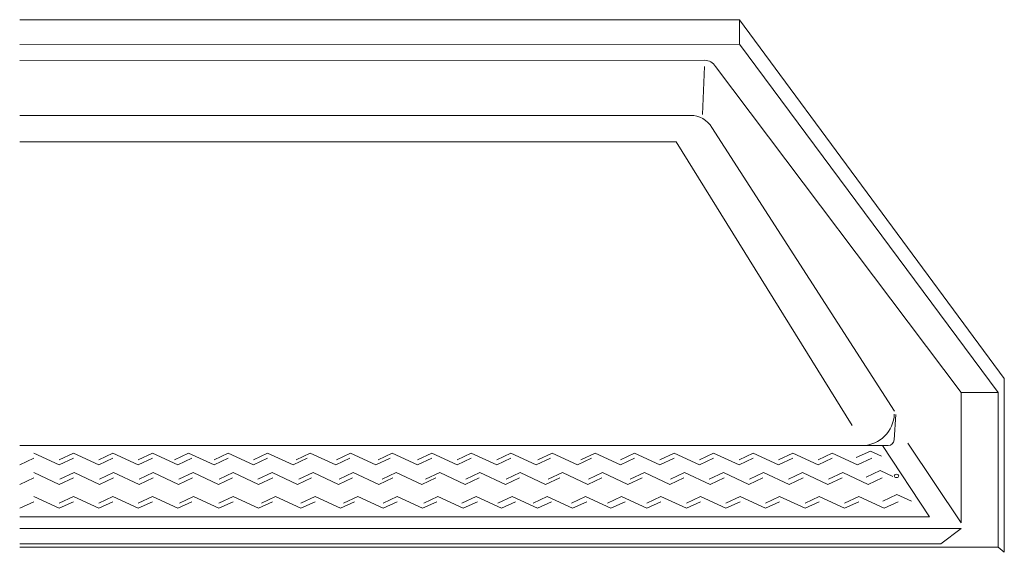
# Model space of a CAD drawing. Units: inches. Extents: x -4 to 1014, y -14 to 548.
# Drawn here: x 799 to 839, y 473 to 494 of the extents above; entities that cross this region are included whole.
import ezdxf

# ---------------------------------------------------------------- set-up
doc = ezdxf.new("R2010")
doc.units = ezdxf.units.IN
doc.header["$LTSCALE"] = 0.375
doc.header["$MEASUREMENT"] = 0
doc.layers.add('OBJECT', color=7, linetype='Continuous', lineweight=0)

msp = doc.modelspace()

# ---------------------------------------------------------------- linework, layer by layer
at = {"layer": 'OBJECT'}
for p, q in [((799.1341639, 494.0869098), (827.9241938, 494.0938272)), ((827.9241938, 494.0938272), (827.9241938, 493.1098272)), ((827.9241938, 494.0938272), (838.5195664, 479.7456735)), ((799.1341639, 493.1029098), (827.9241938, 493.1098272)), ((827.9241938, 493.1098272), (838.2735664, 479.187758)), ((826.5285187, 492.4707005), (799.1341639, 492.4637952)), ((826.5285187, 492.2207005), (826.4512833, 490.296774)), ((826.9615314, 492.2207005), (836.7975664, 479.187758)), ((825.9685464, 490.2653201), (799.1396413, 490.2653201)), ((826.8238695, 489.7834149), (834.1292966, 478.4340349)), ((799.1396413, 489.2153691), (825.3923371, 489.2153691)), ((799.1396413, 489.2153691), (825.3923371, 489.2153691)), ((799.1396413, 489.2153691), (825.3923371, 489.2153691)), ((825.3923371, 489.2153691), (832.433368, 477.8677594)), ((838.5195664, 472.7965893), (838.5195664, 479.7456735)), ((836.7975664, 473.976784), (836.7975664, 479.187758)), ((838.2735664, 479.187758), (836.7975664, 479.187758)), ((836.7975664, 473.976784), (836.7975664, 479.187758)), ((838.2735664, 473.0084637), (838.2735664, 479.187758)), ((834.1826787, 478.3049518), (834.1167314, 477.2948316)), ((833.6530597, 477.0611186), (835.529883, 474.2164532)), ((834.6549204, 477.1604568), (836.7975664, 473.976784)), ((800.715569, 476.2913255), (799.6989522, 476.761626)), ((801.2803573, 476.761626), (800.715569, 476.4982571)), ((802.2969741, 476.2913255), (801.2803573, 476.761626)), ((802.8617623, 476.761626), (802.2969741, 476.4982571)), ((803.8783792, 476.2913255), (802.8617623, 476.761626)), ((804.4431674, 476.761626), (803.8783792, 476.4982571)), ((805.4597842, 476.2913255), (804.4431674, 476.761626)), ((805.8901891, 476.761626), (805.3254008, 476.4982571)), ((806.9068059, 476.2913255), (805.8901891, 476.761626)), ((807.4715942, 476.761626), (806.9068059, 476.4982571)), ((808.488211, 476.2913255), (807.4715942, 476.761626)), ((809.0529992, 476.761626), (808.488211, 476.4982571)), ((810.0696161, 476.2913255), (809.0529992, 476.761626)), ((810.7569031, 476.761626), (810.1921148, 476.4982571)), ((811.7735199, 476.2913255), (810.7569031, 476.761626)), ((812.3692685, 476.761626), (811.8044803, 476.4982571)), ((813.3858854, 476.2913255), (812.3692685, 476.761626)), ((814.0365319, 476.761626), (813.4717437, 476.4982571)), ((815.0531488, 476.2913255), (814.0365319, 476.761626)), ((815.617937, 476.761626), (815.0531488, 476.4982571)), ((816.6345538, 476.2913255), (815.617937, 476.761626)), ((817.1993421, 476.761626), (816.6345538, 476.4982571)), ((818.2159589, 476.2913255), (817.1993421, 476.761626)), ((818.7807472, 476.761626), (818.2159589, 476.4982571)), ((819.797364, 476.2913255), (818.7807472, 476.761626)), ((820.4282542, 476.761626), (819.863466, 476.4982571)), ((821.4448711, 476.2913255), (820.4282542, 476.761626)), ((822.1484793, 476.761626), (821.583691, 476.4982571)), ((823.1650961, 476.2913255), (822.1484793, 476.761626)), ((823.7298843, 476.761626), (823.1650961, 476.4982571)), ((824.7465012, 476.2913255), (823.7298843, 476.761626)), ((825.3112894, 476.761626), (824.7465012, 476.4982571)), ((826.3279062, 476.2913255), (825.3112894, 476.761626)), ((826.8926945, 476.761626), (826.3279062, 476.4982571)), ((827.9093113, 476.2913255), (826.8926945, 476.761626)), ((828.4740996, 476.761626), (827.9093113, 476.4982571)), ((829.4907164, 476.2913255), (828.4740996, 476.761626)), ((830.0555046, 476.761626), (829.4907164, 476.4982571)), ((831.0721215, 476.2913255), (830.0555046, 476.761626)), ((831.6369097, 476.761626), (831.0721215, 476.4982571)), ((832.6535266, 476.2913255), (831.6369097, 476.761626)), ((833.164658, 476.8467241), (832.5998698, 476.5833552)), ((833.6018422, 476.6444768), (833.164658, 476.8467241)), ((799.6989522, 476.5546944), (799.1341639, 476.2913255)), ((801.2803573, 476.5546944), (800.715569, 476.2913255)), ((802.8617623, 476.5546944), (802.2969741, 476.2913255)), ((804.4431674, 476.5546944), (803.8783792, 476.2913255)), ((806.0245725, 476.5546944), (805.4597842, 476.2913255)), ((807.4715942, 476.5546944), (806.9068059, 476.2913255)), ((809.0529992, 476.5546944), (808.488211, 476.2913255)), ((810.6344043, 476.5546944), (810.0696161, 476.2913255)), ((812.3383081, 476.5546944), (811.7735199, 476.2913255)), ((813.9506736, 476.5546944), (813.3858854, 476.2913255)), ((815.617937, 476.5546944), (815.0531488, 476.2913255)), ((817.1993421, 476.5546944), (816.6345538, 476.2913255)), ((818.7807472, 476.5546944), (818.2159589, 476.2913255)), ((820.3621523, 476.5546944), (819.797364, 476.2913255)), ((822.0096593, 476.5546944), (821.4448711, 476.2913255)), ((823.7298843, 476.5546944), (823.1650961, 476.2913255)), ((825.3112894, 476.5546944), (824.7465012, 476.2913255)), ((826.8926945, 476.5546944), (826.3279062, 476.2913255)), ((828.4740996, 476.5546944), (827.9093113, 476.2913255)), ((830.0555046, 476.5546944), (829.4907164, 476.2913255)), ((831.6369097, 476.5546944), (831.0721215, 476.2913255)), ((833.2183148, 476.5546944), (832.6535266, 476.2913255)), ((800.715569, 475.5115068), (799.6989522, 475.9818074)), ((801.3085759, 475.9818074), (800.7437876, 475.7184385)), ((802.3251927, 475.5115068), (801.3085759, 475.9818074)), ((802.8899809, 475.9818074), (802.3251927, 475.7184385)), ((803.9065978, 475.5115068), (802.8899809, 475.9818074)), ((804.471386, 475.9818074), (803.9065978, 475.7184385)), ((805.4880029, 475.5115068), (804.471386, 475.9818074)), ((806.067033, 475.9818074), (805.5022447, 475.7184385)), ((807.0836498, 475.5115068), (806.067033, 475.9818074)), ((807.6766567, 475.9818074), (807.1118684, 475.7184385)), ((808.6932735, 475.5115068), (807.6766567, 475.9818074)), ((809.2298432, 475.9818074), (808.6650549, 475.7184385)), ((810.24646, 475.5115068), (809.2298432, 475.9818074)), ((810.8675399, 475.9818074), (810.3027516, 475.7184385)), ((811.8841567, 475.5115068), (810.8675399, 475.9818074)), ((812.4771636, 475.9818074), (811.9123753, 475.7184385)), ((813.4937804, 475.5115068), (812.4771636, 475.9818074)), ((814.1990181, 475.9818074), (813.6342298, 475.7184385)), ((815.2156349, 475.5115068), (814.1990181, 475.9818074)), ((815.9354696, 475.9818074), (815.3706813, 475.7184385)), ((816.9520864, 475.5115068), (815.9354696, 475.9818074)), ((817.5450933, 475.9818074), (816.980305, 475.7184385)), ((818.5617101, 475.5115068), (817.5450933, 475.9818074)), ((819.154717, 475.9818074), (818.5899287, 475.7184385)), ((820.1713338, 475.5115068), (819.154717, 475.9818074)), ((820.8408347, 475.9818074), (820.2760464, 475.7184385)), ((821.8574515, 475.5115068), (820.8408347, 475.9818074)), ((822.4495107, 475.9818074), (821.8847224, 475.7184385)), ((823.4661275, 475.5115068), (822.4495107, 475.9818074)), ((824.1210995, 475.9818074), (823.5563112, 475.7184385)), ((825.1377163, 475.5115068), (824.1210995, 475.9818074)), ((825.7307232, 475.9818074), (825.1659349, 475.7184385)), ((826.74734, 475.5115068), (825.7307232, 475.9818074)), ((827.2839096, 475.9818074), (826.7191214, 475.7184385)), ((828.3005264, 475.5115068), (827.2839096, 475.9818074)), ((828.8935333, 475.9818074), (828.3287451, 475.7184385)), ((829.9101501, 475.5115068), (828.8935333, 475.9818074)), ((830.4467198, 475.9818074), (829.8819315, 475.7184385)), ((831.4633366, 475.5115068), (830.4467198, 475.9818074)), ((832.0563435, 475.9818074), (831.4915552, 475.7184385)), ((833.0729603, 475.5115068), (832.0563435, 475.9818074)), ((833.5558732, 476.0669055), (832.9910849, 475.8035366)), ((834.0641816, 475.8317552), (833.5558732, 476.0669055)), ((799.6989522, 475.7748757), (799.1341639, 475.5115068)), ((801.2803573, 475.7748757), (800.715569, 475.5115068)), ((802.8899809, 475.7748757), (802.3251927, 475.5115068)), ((804.471386, 475.7748757), (803.9065978, 475.5115068)), ((806.0527911, 475.7748757), (805.4880029, 475.5115068)), ((807.6484381, 475.7748757), (807.0836498, 475.5115068)), ((809.2580618, 475.7748757), (808.6932735, 475.5115068)), ((810.8112482, 475.7748757), (810.24646, 475.5115068)), ((812.448945, 475.7748757), (811.8841567, 475.5115068)), ((814.0585686, 475.7748757), (813.4937804, 475.5115068)), ((815.7804232, 475.7748757), (815.2156349, 475.5115068)), ((817.5168746, 475.7748757), (816.9520864, 475.5115068)), ((819.1264983, 475.7748757), (818.5617101, 475.5115068)), ((819.1264983, 475.7748757), (818.5617101, 475.5115068)), ((820.736122, 475.7748757), (820.1713338, 475.5115068)), ((822.4222397, 475.7748757), (821.8574515, 475.5115068)), ((824.0309157, 475.7748757), (823.4661275, 475.5115068)), ((825.7025045, 475.7748757), (825.1377163, 475.5115068)), ((827.3121282, 475.7748757), (826.74734, 475.5115068)), ((828.8653147, 475.7748757), (828.3005264, 475.5115068)), ((830.4749384, 475.7748757), (829.9101501, 475.5115068)), ((832.0281249, 475.7748757), (831.4633366, 475.5115068)), ((833.6377486, 475.7748757), (833.0729603, 475.5115068)), ((800.715569, 474.5559159), (799.6989522, 475.0262165)), ((801.2803573, 475.0262165), (800.715569, 474.7628476)), ((801.2803573, 475.0262165), (800.715569, 474.7628476)), ((802.2969741, 474.5559159), (801.2803573, 475.0262165)), ((802.8617623, 475.0262165), (802.2969741, 474.7628476)), ((803.8783792, 474.5559159), (802.8617623, 475.0262165)), ((804.4431674, 475.0262165), (803.8783792, 474.7628476)), ((805.4597842, 474.5559159), (804.4431674, 475.0262165)), ((806.0854915, 475.0262165), (805.5207032, 474.7628476)), ((807.1021083, 474.5559159), (806.0854915, 475.0262165)), ((807.6668966, 475.0262165), (807.1021083, 474.7628476)), ((808.6835134, 474.5559159), (807.6668966, 475.0262165)), ((809.369816, 475.0262165), (808.8050278, 474.7628476)), ((810.3864329, 474.5559159), (809.369816, 475.0262165)), ((810.9512211, 475.0262165), (810.3864329, 474.7628476)), ((811.967838, 474.5559159), (810.9512211, 475.0262165)), ((812.6541406, 475.0262165), (812.0893524, 474.7628476)), ((813.6707574, 474.5559159), (812.6541406, 475.0262165)), ((814.2355457, 475.0262165), (813.6707574, 474.7628476)), ((815.2521625, 474.5559159), (814.2355457, 475.0262165)), ((815.8632194, 475.0262165), (815.2984311, 474.7628476)), ((816.8798362, 474.5559159), (815.8632194, 475.0262165)), ((817.3873155, 475.0262165), (816.8225272, 474.7628476)), ((818.4039323, 474.5559159), (817.3873155, 475.0262165)), ((818.8289444, 475.0262165), (818.2641561, 474.7628476)), ((819.8455612, 474.5559159), (818.8289444, 475.0262165)), ((820.23651, 475.0262165), (819.6717217, 474.7628476)), ((821.2531268, 474.5559159), (820.23651, 475.0262165)), ((821.7699587, 475.0262165), (821.2051704, 474.7628476)), ((822.7865755, 474.5559159), (821.7699587, 475.0262165)), ((823.2054565, 475.0262165), (822.6406682, 474.7628476)), ((824.2220733, 474.5559159), (823.2054565, 475.0262165)), ((824.7868616, 475.0262165), (824.2220733, 474.7628476)), ((825.8034784, 474.5559159), (824.7868616, 475.0262165)), ((826.3682667, 475.0262165), (825.8034784, 474.7628476)), ((827.3848835, 474.5559159), (826.3682667, 475.0262165)), ((827.9496717, 475.0262165), (827.3848835, 474.7628476)), ((828.9662886, 474.5559159), (827.9496717, 475.0262165)), ((829.5310768, 475.0262165), (828.9662886, 474.7628476)), ((830.5476936, 474.5559159), (829.5310768, 475.0262165)), ((831.1124819, 475.0262165), (830.5476936, 474.7628476)), ((832.1290987, 474.5559159), (831.1124819, 475.0262165)), ((832.693887, 475.0262165), (832.1290987, 474.7628476)), ((833.7105038, 474.5559159), (832.693887, 475.0262165)), ((834.2216353, 475.1113146), (833.656847, 474.8479457)), ((834.8021447, 474.8427632), (834.2216353, 475.1113146)), ((799.6989522, 474.8192848), (799.1341639, 474.5559159)), ((801.2803573, 474.8192848), (800.715569, 474.5559159)), ((802.8617623, 474.8192848), (802.2969741, 474.5559159)), ((804.4431674, 474.8192848), (803.8783792, 474.5559159)), ((806.0245725, 474.8192848), (805.4597842, 474.5559159)), ((807.6668966, 474.8192848), (807.1021083, 474.5559159)), ((809.2483016, 474.8192848), (808.6835134, 474.5559159)), ((810.9512211, 474.8192848), (810.3864329, 474.5559159)), ((812.5326262, 474.8192848), (811.967838, 474.5559159)), ((814.2355457, 474.8192848), (813.6707574, 474.5559159)), ((815.8169508, 474.8192848), (815.2521625, 474.5559159)), ((817.4446244, 474.8192848), (816.8798362, 474.5559159)), ((818.9687206, 474.8192848), (818.4039323, 474.5559159)), ((820.4103494, 474.8192848), (819.8455612, 474.5559159)), ((821.8179151, 474.8192848), (821.2531268, 474.5559159)), ((823.3513638, 474.8192848), (822.7865755, 474.5559159)), ((824.7868616, 474.8192848), (824.2220733, 474.5559159)), ((826.3682667, 474.8192848), (825.8034784, 474.5559159)), ((827.9496717, 474.8192848), (827.3848835, 474.5559159)), ((829.5310768, 474.8192848), (828.9662886, 474.5559159)), ((831.1124819, 474.8192848), (830.5476936, 474.5559159)), ((832.693887, 474.8192848), (832.1290987, 474.5559159)), ((834.2752921, 474.8192848), (833.7105038, 474.5559159)), ((799.1341639, 474.2164532), (799.1396413, 474.2164532)), ((835.529883, 474.2164532), (799.1396413, 474.2164532)), ((799.1341639, 473.7499313), (836.7975664, 473.7499313)), ((836.7975664, 473.7499313), (835.980821, 473.1355836)), ((835.980821, 473.1355836), (799.1341639, 473.1355836)), ((799.1341639, 473.0084637), (799.5285664, 473.0084637)), ((838.2735664, 473.0084637), (799.5285664, 473.0084637)), ((838.2735664, 473.0084637), (838.5195664, 472.7965893))]:
    msp.add_line(p, q, dxfattribs=at)
at = {"layer": 'OBJECT', "lineweight": 0}
msp.add_line((833.8672625, 477.0611186), (799.1341639, 477.0611186), dxfattribs=at)
at = {"layer": 'OBJECT'}
for centre, radius, start, end in [((826.5285187, 491.9707005), 0.5, 30, 90), ((825.9685464, 489.2653201), 1, 31.2045433, 90), ((832.8060585, 478.3754227), 1.3150326, 271.90725356, 357.81729962), ((833.8672625, 477.3111186), 0.25, 270, 356.26465183)]:
    msp.add_arc(centre, radius, start, end, dxfattribs=at)
at = {"layer": 'OBJECT', "extrusion": (0, 0, -1)}
msp.add_ellipse((834.206267, 475.8505485), major_axis=(0.0910466, 0), ratio=0.7267158316, dxfattribs=at)

doc.saveas('drawing.dxf')
